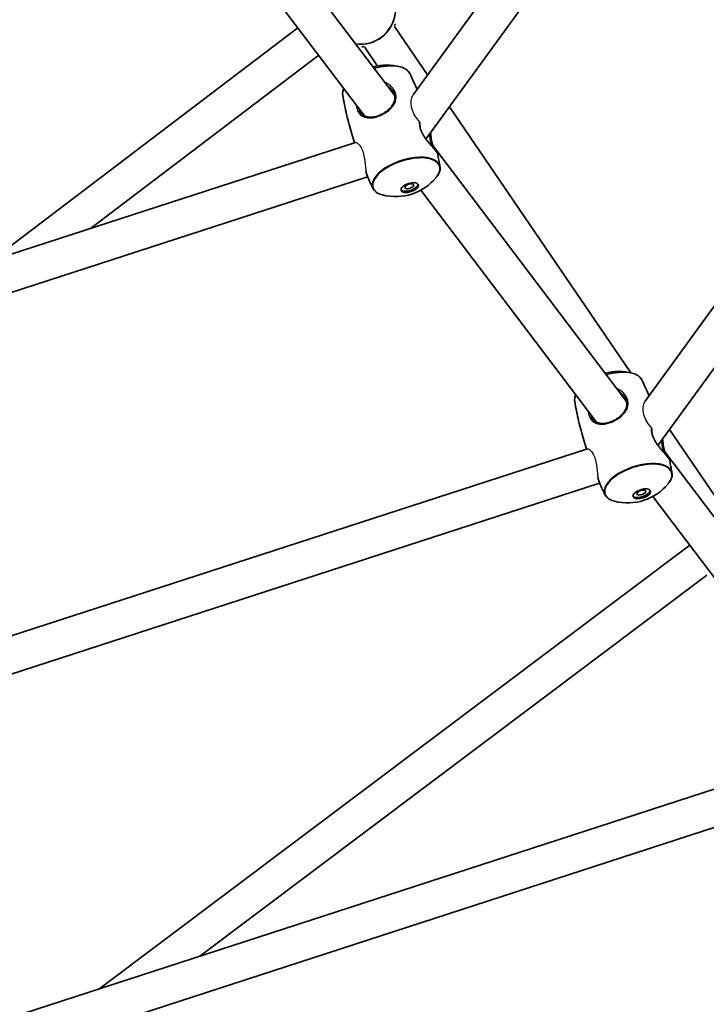
# Model space of a CAD drawing. Units: millimetres. Extents: x -3876 to 4174, y -3920 to 4130.
# Drawn here: x 571 to 873, y -1131 to -699 of the extents above; entities that cross this region are included whole.
import ezdxf

# ---------------------------------------------------------------- set-up
doc = ezdxf.new("R2010")
doc.units = ezdxf.units.MM
doc.layers.add('Widoczne (ISO)', color=7, linetype='Continuous', lineweight=35)
doc.layers.add('Widoczne wąskie (ISO)', color=7, linetype='Continuous', lineweight=25)

msp = doc.modelspace()

# ---------------------------------------------------------------- linework, layer by layer
at = {"layer": 'Widoczne (ISO)'}
for p, q in [((744.26, -731.86), (1128.51, -203)), ((749.96, -751.24), (1148.7, -202.43)), ((846.18, -866.47), (1288.02, -258.33)), ((851.88, -885.85), (1308.21, -257.76)), ((651.03, -619.53), (736.12, -731.92)), ((645.78, -639.1), (723.01, -741.11)), ((693.7, -702.39), (558.88, -804.73)), ((736.15, -701.76), (750.67, -723.05)), ((722.93, -710.78), (728.64, -719.15)), ((702.82, -714.43), (602.57, -790.54)), ((760.25, -737.08), (840, -853.98)), ((191.14, -924.22), (718.96, -752.72)), ((752.95, -754.14), (838.04, -866.52)), ((195.7, -939.56), (724.29, -767.81)), ((747.69, -773.7), (824.93, -875.71)), ((856.97, -878.85), (882.9, -916.86)), ((187.81, -1093.02), (820.88, -887.33)), ((854.87, -888.75), (939.96, -1001.13)), ((192.37, -1108.36), (826.21, -902.42)), ((849.61, -908.31), (926.85, -1010.32)), ((865.81, -929.7), (606.3, -1124.77)), ((873.41, -942.92), (650.67, -1110.35)), ((184.47, -1261.83), (922.8, -1021.93)), ((189.04, -1277.17), (928.13, -1037.03))]:
    msp.add_line(p, q, dxfattribs=at)
msp.add_circle((148.5, 105), 4025, dxfattribs=at)
for centre, start, end in [((732.83, -741.79), 75.5203, 105.2363), ((736.64, -753.51), 255.5203, 320.4797), ((834.75, -876.4), 75.5203, 105.2363), ((838.56, -888.12), 255.5203, 320.4797)]:
    msp.add_arc(centre, 23.02, start, end, dxfattribs=at)
for centre, major_axis in [((742.83, -772.55), (3.8, 1.24)), ((742.65, -772), (1.9, 0.62)), ((844.75, -907.15), (3.8, 1.24)), ((844.57, -906.61), (1.9, 0.62))]:
    msp.add_ellipse(centre, major_axis=major_axis, ratio=0.469472, dxfattribs=at)
for centre in [(742.65, -772), (844.57, -906.61)]:
    msp.add_ellipse(centre, major_axis=(3.8, 1.24), ratio=0.469472, start_param=3.294961, end_param=6.129817, dxfattribs=at)
for points, knots in [([(736.58, -700.61), (736.58, -700.61), (736.56, -700.63), (736.5, -700.72), (736.45, -700.78), (736.33, -700.96), (736.25, -701.09), (736.1, -701.32), (736.04, -701.41), (735.98, -701.51)], [-3.9523101, -3.9523101, -3.9523101, -3.9523101, -3.8782605, -3.8782605, -3.7963116, -3.7963116, -3.6900878, -3.6900878, -3.62779, -3.62779, -3.62779, -3.62779]), ([(722.76, -710.53), (722.76, -710.53), (722.76, -710.53), (722.51, -710.58), (722.31, -710.62), (721.99, -710.69), (721.87, -710.71), (721.73, -710.75), (721.7, -710.76), (721.7, -710.76)], [-1.8122893, -1.8122893, -1.8122893, -1.8122893, -1.8106309, -1.8106309, -1.6809892, -1.6809892, -1.5679078, -1.5679078, -1.4877806, -1.4877806, -1.4877806, -1.4877806]), ([(738.59, -719.5), (738.99, -719.6), (739.38, -719.73), (740.1, -720.01), (740.44, -720.17), (741.07, -720.52), (741.36, -720.71), (741.88, -721.14), (742.11, -721.37), (742.51, -721.86), (742.68, -722.13), (742.82, -722.41)], [5.8091764, 5.8091764, 5.8091764, 5.8091764, 5.9230165, 5.9230165, 6.0368566, 6.0368566, 6.1506967, 6.1506967, 6.2645368, 6.2645368, 6.3783769, 6.3783769, 6.3783769, 6.3783769]), ([(742.82, -722.41), (743.45, -723.7), (744.07, -725.01), (745.14, -727.36), (745.59, -728.39), (746.03, -729.43)], [6.37837692, 6.37837692, 6.37837692, 6.37837692, 6.39185138, 6.39185138, 6.40225959, 6.40225959, 6.40225959, 6.40225959]), ([(713.36, -731.98), (713.3, -731.67), (713.29, -731.36), (713.32, -730.72), (713.38, -730.4), (713.55, -729.75), (713.67, -729.42), (713.83, -729.07), (713.84, -729.04), (713.86, -729.01)], [3.369287, 3.369287, 3.369287, 3.369287, 3.4831271, 3.4831271, 3.5969672, 3.5969672, 3.7108073, 3.7108073, 3.7207076, 3.7207076, 3.7207076, 3.7207076]), ([(735.01, -729.62), (735.24, -729.91), (735.43, -730.22), (735.76, -730.83), (735.89, -731.14), (736.09, -731.76), (736.17, -732.07), (736.26, -732.7), (736.28, -733.03), (736.25, -733.7), (736.19, -734.04), (736.02, -734.75), (735.89, -735.11), (735.56, -735.83), (735.36, -736.19), (734.88, -736.89), (734.61, -737.23), (734.01, -737.88), (733.69, -738.19), (733.02, -738.77), (732.68, -739.04), (731.97, -739.53), (731.61, -739.76), (730.88, -740.17), (730.52, -740.35), (729.79, -740.69), (729.43, -740.84), (728.7, -741.1), (728.33, -741.21), (727.6, -741.39), (727.24, -741.47), (726.51, -741.58), (726.15, -741.61), (725.43, -741.63), (725.08, -741.62), (724.38, -741.54), (724.03, -741.47), (723.37, -741.27), (723.05, -741.14), (722.49, -740.82), (722.24, -740.65), (721.78, -740.25), (721.57, -740.02), (721.37, -739.77)], [-1.616783, -1.616783, -1.616783, -1.616783, -1.495306, -1.495306, -1.378901, -1.378901, -1.261941, -1.261941, -1.138911, -1.138911, -1.005997, -1.005997, -0.86358, -0.86358, -0.716288, -0.716288, -0.570054, -0.570054, -0.429596, -0.429596, -0.297087, -0.297087, -0.172109, -0.172109, -0.052647, -0.052647, 0.063965, 0.063965, 0.180531, 0.180531, 0.299769, 0.299769, 0.424185, 0.424185, 0.555975, 0.555975, 0.69682, 0.69682, 0.847147, 0.847147, 0.981116, 0.981116, 1.115086, 1.115086, 1.115086, 1.115086]), ([(718.55, -752.85), (718.14, -751.58), (717.74, -750.31), (716.95, -747.61), (716.55, -746.2), (715.8, -743.36), (715.44, -741.94), (714.77, -739.09), (714.46, -737.67), (713.88, -734.82), (713.61, -733.4), (713.36, -731.98)], [3.3031986, 3.3031986, 3.3031986, 3.3031986, 3.31541368, 3.31541368, 3.328882, 3.328882, 3.34235032, 3.34235032, 3.35581864, 3.35581864, 3.36928696, 3.36928696, 3.36928696, 3.36928696]), ([(755, -757.63), (754.97, -757.49), (754.93, -757.4), (754.82, -757.2), (754.76, -757.1), (754.57, -756.82), (754.43, -756.63), (754.1, -756.21), (753.93, -755.99), (753.53, -755.52), (753.32, -755.27), (752.85, -754.72), (752.59, -754.43), (752.05, -753.8), (751.76, -753.47), (751.16, -752.76), (750.86, -752.39), (750.25, -751.63), (749.95, -751.23), (749.38, -750.44), (749.11, -750.05), (748.64, -749.28), (748.43, -748.91), (748.06, -748.18), (747.91, -747.83), (747.64, -747.15), (747.54, -746.82), (747.37, -746.17), (747.3, -745.85), (747.22, -745.22), (747.2, -744.91), (747.19, -744.39), (747.2, -744.19), (747.22, -743.99)], [-0.317524, -0.317524, -0.317524, -0.317524, -0.204846, -0.204846, -0.108359, -0.108359, 0.034622, 0.034622, 0.164435, 0.164435, 0.293837, 0.293837, 0.426995, 0.426995, 0.565705, 0.565705, 0.709053, 0.709053, 0.852608, 0.852608, 0.989893, 0.989893, 1.116978, 1.116978, 1.234894, 1.234894, 1.347859, 1.347859, 1.460891, 1.460891, 1.578841, 1.578841, 1.664158, 1.664158, 1.664158, 1.664158]), ([(751.97, -748.47), (752.02, -748.88), (752.06, -749.28), (752.17, -750.16), (752.23, -750.65), (752.37, -751.56), (752.44, -751.98), (752.6, -752.77), (752.68, -753.13), (752.85, -753.81), (752.94, -754.13), (753.14, -754.72), (753.24, -755), (753.36, -755.29), (753.37, -755.32), (753.39, -755.35)], [-1.8539498, -1.8539498, -1.8539498, -1.8539498, -1.7388376, -1.7388376, -1.5992554, -1.5992554, -1.4718369, -1.4718369, -1.3540787, -1.3540787, -1.2411747, -1.2411747, -1.1279891, -1.1279891, -1.1135235, -1.1135235, -1.1135235, -1.1135235]), ([(755, -757.63), (755.09, -758.01), (755.17, -758.39), (755.32, -759.15), (755.4, -759.53), (755.55, -760.29), (755.62, -760.67), (755.77, -761.43), (755.84, -761.8), (755.98, -762.56), (756.05, -762.94), (756.11, -763.32)], [6.49292514, 6.49292514, 6.49292514, 6.49292514, 6.49651604, 6.49651604, 6.50010693, 6.50010693, 6.50369782, 6.50369782, 6.50728872, 6.50728872, 6.51087961, 6.51087961, 6.51087961, 6.51087961]), ([(723.65, -765.72), (723.7, -765.95), (723.76, -766.17), (723.9, -766.69), (723.98, -766.97), (724.17, -767.52), (724.26, -767.77), (724.37, -768.01)], [-0.4578356, -0.4578356, -0.4578356, -0.4578356, -0.3809197, -0.3809197, -0.2736945, -0.2736945, -0.1664692, -0.1664692, -0.1664692, -0.1664692]), ([(756.11, -763.32), (756.17, -763.62), (756.18, -763.94), (756.15, -764.58), (756.1, -764.9), (755.92, -765.55), (755.81, -765.87), (755.51, -766.53), (755.32, -766.86), (754.9, -767.51), (754.67, -767.84), (754.4, -768.16)], [0.2276943, 0.2276943, 0.2276943, 0.2276943, 0.3415344, 0.3415344, 0.4553745, 0.4553745, 0.5692146, 0.5692146, 0.6830547, 0.6830547, 0.7968948, 0.7968948, 0.7968948, 0.7968948]), ([(726.65, -772.89), (726.49, -772.57), (726.34, -772.25), (726.03, -771.6), (725.87, -771.28), (725.57, -770.63), (725.42, -770.3), (725.11, -769.65), (724.96, -769.32), (724.67, -768.67), (724.52, -768.34), (724.37, -768.01)], [3.23678426, 3.23678426, 3.23678426, 3.23678426, 3.24012623, 3.24012623, 3.2434682, 3.2434682, 3.24681017, 3.24681017, 3.25015214, 3.25015214, 3.25349411, 3.25349411, 3.25349411, 3.25349411]), ([(730.88, -775.8), (730.48, -775.69), (730.09, -775.57), (729.37, -775.29), (729.03, -775.13), (728.4, -774.78), (728.11, -774.58), (727.59, -774.16), (727.36, -773.93), (726.96, -773.43), (726.79, -773.17), (726.65, -772.89)], [2.6675837, 2.6675837, 2.6675837, 2.6675837, 2.7814238, 2.7814238, 2.8952639, 2.8952639, 3.009104, 3.009104, 3.1229442, 3.1229442, 3.2367843, 3.2367843, 3.2367843, 3.2367843]), ([(840.51, -854.11), (840.91, -854.21), (841.3, -854.33), (842.02, -854.62), (842.36, -854.77), (842.99, -855.13), (843.28, -855.32), (843.8, -855.75), (844.03, -855.98), (844.43, -856.47), (844.6, -856.73), (844.74, -857.01)], [5.8091764, 5.8091764, 5.8091764, 5.8091764, 5.9230165, 5.9230165, 6.0368566, 6.0368566, 6.1506967, 6.1506967, 6.2645368, 6.2645368, 6.3783769, 6.3783769, 6.3783769, 6.3783769]), ([(844.74, -857.01), (845.37, -858.31), (845.99, -859.62), (847.06, -861.96), (847.51, -863), (847.95, -864.03)], [6.37837692, 6.37837692, 6.37837692, 6.37837692, 6.39185138, 6.39185138, 6.40225959, 6.40225959, 6.40225959, 6.40225959]), ([(815.28, -866.59), (815.22, -866.28), (815.21, -865.97), (815.24, -865.33), (815.3, -865.01), (815.47, -864.36), (815.59, -864.03), (815.75, -863.67), (815.76, -863.65), (815.78, -863.62)], [3.369287, 3.369287, 3.369287, 3.369287, 3.4831271, 3.4831271, 3.5969672, 3.5969672, 3.7108073, 3.7108073, 3.7207076, 3.7207076, 3.7207076, 3.7207076]), ([(836.93, -864.23), (837.16, -864.52), (837.35, -864.83), (837.68, -865.44), (837.81, -865.75), (838.01, -866.36), (838.09, -866.67), (838.18, -867.31), (838.2, -867.64), (838.16, -868.31), (838.11, -868.65), (837.94, -869.36), (837.81, -869.72), (837.48, -870.44), (837.28, -870.8), (836.8, -871.5), (836.53, -871.84), (835.93, -872.49), (835.61, -872.8), (834.94, -873.38), (834.6, -873.64), (833.89, -874.14), (833.53, -874.36), (832.8, -874.77), (832.44, -874.96), (831.71, -875.29), (831.35, -875.44), (830.61, -875.7), (830.25, -875.81), (829.52, -876), (829.16, -876.08), (828.43, -876.19), (828.07, -876.22), (827.35, -876.24), (827, -876.23), (826.3, -876.15), (825.95, -876.08), (825.29, -875.88), (824.97, -875.74), (824.41, -875.43), (824.16, -875.26), (823.7, -874.86), (823.49, -874.63), (823.29, -874.38)], [-1.616783, -1.616783, -1.616783, -1.616783, -1.495306, -1.495306, -1.378901, -1.378901, -1.261941, -1.261941, -1.138911, -1.138911, -1.005997, -1.005997, -0.86358, -0.86358, -0.716288, -0.716288, -0.570054, -0.570054, -0.429596, -0.429596, -0.297087, -0.297087, -0.172109, -0.172109, -0.052647, -0.052647, 0.063965, 0.063965, 0.180531, 0.180531, 0.299769, 0.299769, 0.424185, 0.424185, 0.555975, 0.555975, 0.69682, 0.69682, 0.847147, 0.847147, 0.981116, 0.981116, 1.115086, 1.115086, 1.115086, 1.115086]), ([(820.47, -887.46), (820.06, -886.19), (819.66, -884.91), (818.87, -882.22), (818.47, -880.81), (817.72, -877.97), (817.36, -876.55), (816.69, -873.7), (816.38, -872.27), (815.8, -869.43), (815.53, -868.01), (815.28, -866.59)], [3.3031986, 3.3031986, 3.3031986, 3.3031986, 3.31541368, 3.31541368, 3.328882, 3.328882, 3.34235032, 3.34235032, 3.35581864, 3.35581864, 3.36928696, 3.36928696, 3.36928696, 3.36928696]), ([(856.92, -892.24), (856.89, -892.1), (856.85, -892.01), (856.74, -891.81), (856.68, -891.71), (856.49, -891.43), (856.35, -891.23), (856.02, -890.82), (855.85, -890.6), (855.45, -890.13), (855.24, -889.88), (854.77, -889.33), (854.51, -889.04), (853.97, -888.41), (853.68, -888.08), (853.08, -887.37), (852.78, -887), (852.17, -886.23), (851.87, -885.84), (851.3, -885.05), (851.03, -884.66), (850.56, -883.89), (850.35, -883.51), (849.98, -882.79), (849.83, -882.44), (849.56, -881.76), (849.46, -881.43), (849.29, -880.78), (849.22, -880.46), (849.14, -879.83), (849.11, -879.52), (849.11, -879), (849.12, -878.79), (849.14, -878.6)], [-0.317524, -0.317524, -0.317524, -0.317524, -0.204846, -0.204846, -0.108359, -0.108359, 0.034622, 0.034622, 0.164435, 0.164435, 0.293837, 0.293837, 0.426995, 0.426995, 0.565705, 0.565705, 0.709053, 0.709053, 0.852608, 0.852608, 0.989893, 0.989893, 1.116978, 1.116978, 1.234894, 1.234894, 1.347859, 1.347859, 1.460891, 1.460891, 1.578841, 1.578841, 1.663884, 1.663884, 1.663884, 1.663884]), ([(853.89, -883.08), (853.94, -883.48), (853.98, -883.89), (854.09, -884.77), (854.15, -885.26), (854.29, -886.16), (854.36, -886.59), (854.52, -887.37), (854.6, -887.74), (854.77, -888.42), (854.86, -888.74), (855.06, -889.33), (855.16, -889.61), (855.28, -889.9), (855.29, -889.93), (855.31, -889.96)], [-1.8539498, -1.8539498, -1.8539498, -1.8539498, -1.7388376, -1.7388376, -1.5992554, -1.5992554, -1.4718369, -1.4718369, -1.3540787, -1.3540787, -1.2411747, -1.2411747, -1.1279891, -1.1279891, -1.1135235, -1.1135235, -1.1135235, -1.1135235]), ([(856.92, -892.24), (857.01, -892.62), (857.09, -893), (857.24, -893.76), (857.32, -894.14), (857.47, -894.89), (857.54, -895.27), (857.69, -896.03), (857.76, -896.41), (857.9, -897.17), (857.97, -897.55), (858.03, -897.93)], [6.49292514, 6.49292514, 6.49292514, 6.49292514, 6.49651604, 6.49651604, 6.50010693, 6.50010693, 6.50369782, 6.50369782, 6.50728872, 6.50728872, 6.51087961, 6.51087961, 6.51087961, 6.51087961]), ([(858.03, -897.93), (858.09, -898.23), (858.1, -898.55), (858.07, -899.18), (858.02, -899.51), (857.84, -900.15), (857.73, -900.48), (857.43, -901.14), (857.24, -901.46), (856.82, -902.12), (856.58, -902.44), (856.32, -902.77)], [0.2276943, 0.2276943, 0.2276943, 0.2276943, 0.3415344, 0.3415344, 0.4553745, 0.4553745, 0.5692146, 0.5692146, 0.6830547, 0.6830547, 0.7968948, 0.7968948, 0.7968948, 0.7968948]), ([(825.57, -900.33), (825.62, -900.56), (825.68, -900.78), (825.82, -901.29), (825.9, -901.58), (826.09, -902.12), (826.18, -902.38), (826.29, -902.61)], [-0.4572953, -0.4572953, -0.4572953, -0.4572953, -0.3809197, -0.3809197, -0.2736945, -0.2736945, -0.1664692, -0.1664692, -0.1664692, -0.1664692]), ([(828.57, -907.5), (828.41, -907.18), (828.26, -906.86), (827.95, -906.21), (827.79, -905.89), (827.49, -905.24), (827.34, -904.91), (827.03, -904.26), (826.88, -903.93), (826.58, -903.27), (826.44, -902.94), (826.29, -902.61)], [3.23678426, 3.23678426, 3.23678426, 3.23678426, 3.24012623, 3.24012623, 3.2434682, 3.2434682, 3.24681017, 3.24681017, 3.25015214, 3.25015214, 3.25349411, 3.25349411, 3.25349411, 3.25349411]), ([(832.8, -910.41), (832.4, -910.3), (832.01, -910.18), (831.29, -909.9), (830.95, -909.74), (830.32, -909.39), (830.03, -909.19), (829.51, -908.77), (829.28, -908.54), (828.88, -908.04), (828.71, -907.78), (828.57, -907.5)], [2.6675837, 2.6675837, 2.6675837, 2.6675837, 2.7814238, 2.7814238, 2.8952639, 2.8952639, 3.009104, 3.009104, 3.1229442, 3.1229442, 3.2367843, 3.2367843, 3.2367843, 3.2367843])]:
    msp.add_open_spline(points, degree=3, knots=knots, dxfattribs=at)
at = {"layer": 'Widoczne wąskie (ISO)'}
for radius, start, end in [(15.52, 262.2211, 172.0424), (15.36, 261.6134, 172.65)]:
    msp.add_arc((721.22, -694.08), radius, start, end, dxfattribs=at)
for centre, major_axis, ratio, start_param, end_param in [((728.24, -727.65), (14.76, 4.8), 0.469472, 0.066251, 1.479696), ((728.15, -727.39), (-14.61, -4.75), 0.469472, 3.777045, 4.62487), ((728.24, -727.65), (-14.76, -4.8), 0.469472, 5.847451, 6.216934), ((729.85, -741.2), (-0.19, 0.462), 0.141927, 0, 1.076659), ((753.98, -756.87), (0.399, 0.302), 0.871466, 5.895843, 6.283185), ((741.32, -767.91), (-14.61, -4.75), 0.469472, 2.506141, 6.918637), ((741.23, -767.65), (14.76, 4.8), 0.469472, 6.216934, 9.491029), ((830.07, -862), (-14.61, -4.75), 0.469472, 3.777045, 4.62487), ((830.16, -862.26), (14.76, 4.8), 0.469472, 0.066251, 1.479696), ((830.16, -862.26), (-14.76, -4.8), 0.469472, 5.847451, 6.216934), ((831.77, -875.8), (-0.19, 0.462), 0.141927, 0, 1.076659), ((855.9, -891.47), (0.399, 0.302), 0.871466, 5.895843, 6.283185), ((843.24, -902.52), (-14.61, -4.75), 0.469472, 2.506141, 6.918637), ((843.15, -902.25), (14.76, 4.8), 0.469472, 6.216934, 9.491029)]:
    msp.add_ellipse(centre, major_axis=major_axis, ratio=ratio, start_param=start_param, end_param=end_param, dxfattribs=at)
for points, knots in [([(729.7, -741), (730.26, -740.77), (730.8, -740.51), (732.98, -739.3), (734.41, -738.12), (736.07, -735.92), (736.54, -734.98), (736.98, -732.92), (736.91, -731.79), (736.11, -729.76), (735.48, -728.86), (734.24, -727.67), (733.74, -727.29), (732.78, -726.7), (732.32, -726.46), (731.84, -726.26)], [0, 0, 0, 0, 0.165793, 0.165793, 0.684388, 0.684388, 1.034534, 1.034534, 1.41349, 1.41349, 1.743188, 1.743188, 1.922971, 1.922971, 2.069313, 2.069313, 2.069313, 2.069313]), ([(732.93, -727.7), (733.4, -728.01), (733.83, -728.35), (734.51, -729.01), (734.78, -729.31), (735.01, -729.62)], [-1.9146108, -1.9146108, -1.9146108, -1.9146108, -1.7431875, -1.7431875, -1.6167829, -1.6167829, -1.6167829, -1.6167829]), ([(747.08, -743.47), (747, -743.39), (746.93, -743.31), (746.18, -742.48), (745.57, -741.68), (744.48, -739.85), (744.06, -738.85), (743.45, -736.6), (743.37, -735.36), (743.56, -733.5), (743.75, -732.78), (744.11, -732.1), (744.18, -731.97), (744.26, -731.86)], [-3.622444, -3.622444, -3.622444, -3.622444, -3.589556, -3.589556, -3.278634, -3.278634, -2.919364, -2.919364, -2.449949, -2.449949, -2.090638, -2.090638, -2.004143, -2.004143, -2.004143, -2.004143]), ([(719.29, -736.18), (719.33, -736.72), (719.41, -737.24), (719.92, -739.22), (720.7, -740.36), (722.47, -741.54), (723.3, -741.82), (725.23, -742.05), (726.34, -741.97), (728.22, -741.54), (728.97, -741.3), (729.7, -741)], [3.869261, 3.869261, 3.869261, 3.869261, 4.031591, 4.031591, 4.530127, 4.530127, 4.866509, 4.866509, 5.21948, 5.21948, 5.440087, 5.440087, 5.440087, 5.440087]), ([(721.37, -739.76), (720.93, -739.18), (720.6, -738.47), (720.38, -737.63), (720.38, -737.63), (720.38, -737.62)], [-4.3250006, -4.3250006, -4.3250006, -4.3250006, -4.0315911, -4.0315911, -4.0295621, -4.0295621, -4.0295621, -4.0295621]), ([(747.08, -743.47), (746.98, -744.11), (746.98, -744.83), (747.17, -746), (747.27, -746.41), (747.76, -747.95), (748.37, -749.1), (749.77, -751.2), (750.55, -752.16), (752.11, -753.98), (752.88, -754.83), (753.88, -756), (754.2, -756.39), (754.45, -756.72)], [3.748269, 3.748269, 3.748269, 3.748269, 4.007828, 4.007828, 4.142263, 4.142263, 4.507496, 4.507496, 4.851324, 4.851324, 5.214678, 5.214678, 5.441775, 5.441775, 5.441775, 5.441775]), ([(747.22, -743.99), (747.23, -743.95), (747.23, -743.91), (747.22, -743.79), (747.21, -743.71), (747.15, -743.57), (747.12, -743.51), (747.08, -743.47)], [-0.05575222, -0.05575222, -0.05575222, -0.05575222, -0.0444399, -0.0444399, -0.01923407, -0.01923407, 0, 0, 0, 0]), ([(718.96, -752.72), (719.11, -752.67), (719.34, -752.72), (719.97, -753.08), (720.41, -753.48), (721.23, -754.59), (721.6, -755.25), (722.23, -756.79), (722.49, -757.65), (722.89, -759.51), (723.03, -760.48), (723.25, -762.32), (723.33, -763.19), (723.47, -764.5), (723.53, -765), (723.6, -765.44)], [-4.716622, -4.716622, -4.716622, -4.716622, -4.473221, -4.473221, -4.140366, -4.140366, -3.848919, -3.848919, -3.564839, -3.564839, -3.271775, -3.271775, -2.997149, -2.997149, -2.81189, -2.81189, -2.81189, -2.81189]), ([(751.48, -749.16), (751.57, -750.07), (751.67, -751), (751.94, -752.6), (752.09, -753.28), (752.29, -753.98), (752.32, -754.06), (752.34, -754.14)], [-1.7978943, -1.7978943, -1.7978943, -1.7978943, -1.5218866, -1.5218866, -1.2962542, -1.2962542, -1.2657256, -1.2657256, -1.2657256, -1.2657256]), ([(754.45, -756.72), (754.7, -757.06), (754.87, -757.32), (754.98, -757.55), (755, -757.59), (755, -757.63)], [0, 0, 0, 0, 0.2376401, 0.2376401, 0.3175243, 0.3175243, 0.3175243, 0.3175243]), ([(724.37, -768.01), (724.3, -767.86), (724.24, -767.7), (723.96, -766.93), (723.77, -766.22), (723.6, -765.44)], [0.1664692, 0.1664692, 0.1664692, 0.1664692, 0.2377685, 0.2377685, 0.4938138, 0.4938138, 0.4938138, 0.4938138]), ([(831.62, -875.61), (832.18, -875.38), (832.72, -875.12), (834.9, -873.91), (836.33, -872.72), (837.99, -870.53), (838.46, -869.58), (838.9, -867.53), (838.83, -866.4), (838.03, -864.37), (837.4, -863.46), (836.15, -862.28), (835.66, -861.9), (834.7, -861.3), (834.24, -861.07), (833.76, -860.87)], [0, 0, 0, 0, 0.165793, 0.165793, 0.684388, 0.684388, 1.034534, 1.034534, 1.41349, 1.41349, 1.743188, 1.743188, 1.922971, 1.922971, 2.069313, 2.069313, 2.069313, 2.069313]), ([(834.85, -862.31), (835.32, -862.61), (835.75, -862.96), (836.43, -863.62), (836.7, -863.92), (836.93, -864.23)], [-1.9146108, -1.9146108, -1.9146108, -1.9146108, -1.7431875, -1.7431875, -1.6167829, -1.6167829, -1.6167829, -1.6167829]), ([(849, -878.08), (848.92, -878), (848.85, -877.92), (848.1, -877.09), (847.49, -876.29), (846.39, -874.46), (845.98, -873.46), (845.37, -871.21), (845.29, -869.97), (845.48, -868.11), (845.67, -867.38), (846.03, -866.71), (846.1, -866.58), (846.18, -866.47)], [-3.622526, -3.622526, -3.622526, -3.622526, -3.589618, -3.589618, -3.278725, -3.278725, -2.91951, -2.91951, -2.450027, -2.450027, -2.090635, -2.090635, -2.004068, -2.004068, -2.004068, -2.004068]), ([(821.21, -870.79), (821.25, -871.33), (821.33, -871.85), (821.84, -873.83), (822.62, -874.97), (824.39, -876.14), (825.22, -876.43), (827.15, -876.66), (828.26, -876.58), (830.14, -876.15), (830.89, -875.91), (831.62, -875.61)], [3.869261, 3.869261, 3.869261, 3.869261, 4.031591, 4.031591, 4.530127, 4.530127, 4.866509, 4.866509, 5.21948, 5.21948, 5.440087, 5.440087, 5.440087, 5.440087]), ([(823.29, -874.37), (822.85, -873.79), (822.52, -873.08), (822.3, -872.24), (822.3, -872.24), (822.3, -872.23)], [-4.3250006, -4.3250006, -4.3250006, -4.3250006, -4.0315911, -4.0315911, -4.0295621, -4.0295621, -4.0295621, -4.0295621]), ([(849, -878.08), (848.9, -878.72), (848.9, -879.44), (849.09, -880.61), (849.19, -881.02), (849.68, -882.55), (850.29, -883.7), (851.69, -885.8), (852.47, -886.77), (854.03, -888.59), (854.8, -889.44), (855.8, -890.61), (856.12, -891), (856.37, -891.32)], [3.748539, 3.748539, 3.748539, 3.748539, 4.007828, 4.007828, 4.142263, 4.142263, 4.507496, 4.507496, 4.851324, 4.851324, 5.214678, 5.214678, 5.441775, 5.441775, 5.441775, 5.441775]), ([(849.14, -878.6), (849.15, -878.56), (849.15, -878.52), (849.14, -878.4), (849.13, -878.31), (849.07, -878.18), (849.04, -878.12), (849, -878.08)], [-0.05574668, -0.05574668, -0.05574668, -0.05574668, -0.04444568, -0.04444568, -0.01923524, -0.01923524, 0, 0, 0, 0]), ([(853.4, -883.76), (853.49, -884.68), (853.59, -885.61), (853.86, -887.2), (854.01, -887.89), (854.21, -888.59), (854.24, -888.67), (854.26, -888.75)], [-1.7978943, -1.7978943, -1.7978943, -1.7978943, -1.5218866, -1.5218866, -1.2962542, -1.2962542, -1.2657256, -1.2657256, -1.2657256, -1.2657256]), ([(820.88, -887.33), (821.03, -887.28), (821.26, -887.33), (821.89, -887.69), (822.33, -888.09), (823.15, -889.2), (823.52, -889.85), (824.16, -891.4), (824.41, -892.26), (824.81, -894.11), (824.95, -895.09), (825.17, -896.93), (825.25, -897.79), (825.39, -899.11), (825.45, -899.61), (825.52, -900.05)], [-4.716622, -4.716622, -4.716622, -4.716622, -4.473197, -4.473197, -4.140331, -4.140331, -3.848902, -3.848902, -3.564834, -3.564834, -3.271764, -3.271764, -2.997126, -2.997126, -2.811029, -2.811029, -2.811029, -2.811029]), ([(856.37, -891.32), (856.62, -891.66), (856.79, -891.92), (856.9, -892.15), (856.92, -892.2), (856.92, -892.24)], [0, 0, 0, 0, 0.2376401, 0.2376401, 0.3175243, 0.3175243, 0.3175243, 0.3175243]), ([(826.29, -902.61), (826.22, -902.46), (826.16, -902.31), (825.88, -901.54), (825.69, -900.83), (825.52, -900.05)], [0.1664692, 0.1664692, 0.1664692, 0.1664692, 0.2377685, 0.2377685, 0.4931731, 0.4931731, 0.4931731, 0.4931731])]:
    msp.add_open_spline(points, degree=3, knots=knots, dxfattribs=at)
for points in [[(723.6, -765.44), (723.61, -765.54), (723.63, -765.63), (723.65, -765.72)], [(825.52, -900.05), (825.53, -900.15), (825.55, -900.24), (825.57, -900.33)]]:
    msp.add_open_spline(points, degree=3, dxfattribs=at)

doc.saveas('drawing.dxf')
